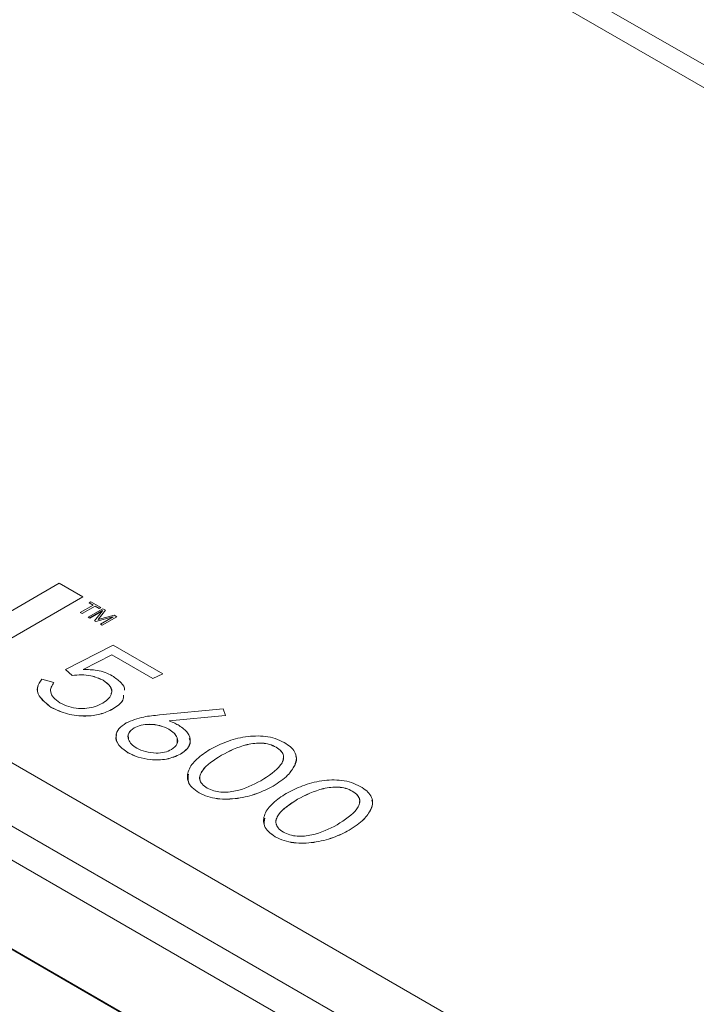
# Model space of a CAD drawing. Units: inches. Extents: x 15.6 to 60.6, y 17.7 to 64.8.
# Drawn here: x 34 to 35.1, y 32.9 to 34.5 of the extents above; entities that cross this region are included whole.
import ezdxf

# ---------------------------------------------------------------- set-up
doc = ezdxf.new("R2010")
doc.units = ezdxf.units.IN
doc.header["$LTSCALE"] = 0.5
doc.header["$MEASUREMENT"] = 0
doc.header["$PDMODE"] = 3
doc.layers.get('0').update_dxf_attribs({"linetype": 'CONTINUOUS'})
doc.layers.get('DEFPOINTS').update_dxf_attribs({"linetype": 'CONTINUOUS'})
doc.styles.add('DIM', font='romans.shx', dxfattribs={"width": 0.85})
doc.dimstyles.new('DEFAULT', dxfattribs={"dimtxt": 0.09375, "dimasz": 0.125, "dimexe": 0.0625, "dimexo": 0.0625, "dimgap": 0.0625, "dimtad": 0, "dimtoh": 1, "dimzin": 3, "dimdsep": 46, "dimtxsty": 'DIM', "dimcen": 0.09375, "dimadec": 0, "dimazin": 0, "dimtfac": 1, "dimtofl": 0, "dimtmove": 0, "dimatfit": 3, "dimfxl": 0.0625, "dimfrac": 2, "dimtolj": 1, "dimtzin": 0, "dimarcsym": 0})

# ---------------------------------------------------------------- blocks, each defined once
blk = doc.blocks.new('SC5600')
at = {"color": 7, "linetype": 'Continuous', "lineweight": 15}
for p, q in [((-2.991, -7.5004), (-13.9595, -1.1685)), ((-13.8829, -1.1563), (-2.9144, -7.4883)), ((-13.4183, -1.3203), (-3.1653, -7.2393)), ((-13.4183, -1.3204), (-3.1653, -7.2394)), ((-8.5878, -2.2972), (-4.8574, -4.4507)), ((-8.6204, -2.316), (-4.89, -4.4695)), ((-7.2935, -5.1631), (-9.9104, -3.6525)), ((-9.9104, -3.6536), (-7.2935, -5.1643)), ((-7.5845, -4.3466), (-7.7664, -4.4516)), ((-7.5455, -4.3691), (-7.5845, -4.3466)), ((-7.7274, -4.4741), (-7.5455, -4.3691)), ((-7.7274, -4.4742), (-7.5455, -4.3692)), ((-7.5455, -4.3691), (-7.5455, -4.3692)), ((-7.5281, -4.3826), (-7.5495, -4.3949)), ((-7.5464, -4.3966), (-7.5251, -4.3843)), ((-7.5464, -4.3967), (-7.5251, -4.3844)), ((-7.5323, -4.3771), (-7.5349, -4.3787)), ((-7.5349, -4.3787), (-7.5281, -4.3826)), ((-7.5349, -4.3787), (-7.5349, -4.3788)), ((-7.5349, -4.3788), (-7.5282, -4.3826)), ((-7.5157, -4.3867), (-7.5323, -4.3771)), ((-7.5251, -4.3843), (-7.5183, -4.3883)), ((-7.5251, -4.3843), (-7.5251, -4.3844)), ((-7.5251, -4.3844), (-7.5183, -4.3883)), ((-7.5183, -4.3883), (-7.5157, -4.3867)), ((-7.5183, -4.3883), (-7.5157, -4.3868)), ((-7.5157, -4.3867), (-7.5157, -4.3868)), ((-7.5495, -4.3949), (-7.5464, -4.3966)), ((-7.5495, -4.3949), (-7.5495, -4.395)), ((-7.5495, -4.395), (-7.5464, -4.3967)), ((-7.5464, -4.3966), (-7.5464, -4.3967)), ((-7.5124, -4.3886), (-7.5364, -4.4024)), ((-7.5364, -4.4024), (-7.5339, -4.4039)), ((-7.5364, -4.4024), (-7.5364, -4.4025)), ((-7.5364, -4.4025), (-7.5339, -4.404)), ((-7.5339, -4.4039), (-7.513, -4.3918)), ((-7.5339, -4.404), (-7.513, -4.3919)), ((-7.5339, -4.4039), (-7.5339, -4.404)), ((-7.5128, -4.3919), (-7.526, -4.4085)), ((-7.524, -4.4096), (-7.4955, -4.4019)), ((-7.524, -4.4097), (-7.4955, -4.402)), ((-7.5199, -4.4064), (-7.5079, -4.3912)), ((-7.4937, -4.3994), (-7.5199, -4.4064)), ((-7.5198, -4.4064), (-7.5079, -4.3913)), ((-7.5183, -4.3883), (-7.5183, -4.3883)), ((-7.4953, -4.402), (-7.5163, -4.4141)), ((-7.5133, -4.4158), (-7.4893, -4.402)), ((-7.5133, -4.4159), (-7.4893, -4.4021)), ((-7.513, -4.3918), (-7.5128, -4.3919)), ((-7.513, -4.3918), (-7.513, -4.3919)), ((-7.513, -4.3919), (-7.5129, -4.392)), ((-7.5079, -4.3912), (-7.5124, -4.3886)), ((-7.5079, -4.3912), (-7.5079, -4.3913)), ((-7.4955, -4.4019), (-7.4953, -4.402)), ((-7.4955, -4.4019), (-7.4955, -4.402)), ((-7.4955, -4.402), (-7.4954, -4.402)), ((-7.4893, -4.402), (-7.4937, -4.3994)), ((-7.4893, -4.402), (-7.4893, -4.4021)), ((-7.526, -4.4085), (-7.524, -4.4097)), ((-7.526, -4.4085), (-7.524, -4.4096)), ((-7.526, -4.4085), (-7.526, -4.4085)), ((-7.524, -4.4096), (-7.524, -4.4097)), ((-7.5163, -4.4141), (-7.5163, -4.4142)), ((-7.5163, -4.4141), (-7.5133, -4.4158)), ((-7.5163, -4.4142), (-7.5133, -4.4159)), ((-7.5133, -4.4158), (-7.5133, -4.4159)), ((-7.495, -4.449), (-7.5738, -4.4891)), ((-7.4133, -4.4961), (-7.495, -4.449)), ((-7.5448, -4.4887), (-7.4974, -4.4648)), ((-7.5447, -4.4887), (-7.4974, -4.4648)), ((-7.4974, -4.4648), (-7.4296, -4.504)), ((-7.4974, -4.4648), (-7.4296, -4.5039)), ((-7.4974, -4.4648), (-7.4974, -4.4648)), ((-7.5738, -4.4891), (-7.5629, -4.4987)), ((-7.5738, -4.4891), (-7.5738, -4.4892)), ((-7.5738, -4.4892), (-7.5629, -4.4988)), ((-7.5629, -4.4987), (-7.5629, -4.4988)), ((-7.4296, -4.5039), (-7.4133, -4.4961)), ((-7.4296, -4.504), (-7.4133, -4.4962)), ((-7.4133, -4.4961), (-7.4133, -4.4962)), ((-7.5931, -4.5105), (-7.613, -4.5048)), ((-7.5931, -4.5105), (-7.5931, -4.5106)), ((-7.5117, -4.5067), (-7.5117, -4.5068)), ((-7.4296, -4.5039), (-7.4296, -4.504)), ((-7.5974, -4.5515), (-7.5974, -4.5516)), ((-7.4956, -4.554), (-7.4956, -4.5541)), ((-7.4186, -4.564), (-7.3134, -4.554)), ((-7.3096, -4.5647), (-7.4028, -4.5736)), ((-7.3096, -4.5648), (-7.4028, -4.5737)), ((-7.3134, -4.554), (-7.3096, -4.5647)), ((-7.3096, -4.5647), (-7.3096, -4.5648)), ((-7.4607, -4.5853), (-7.4607, -4.5854)), ((-7.4034, -4.5875), (-7.4034, -4.5876)), ((-7.4708, -4.6262), (-7.4708, -4.6263)), ((-7.3842, -4.6287), (-7.3842, -4.6288)), ((-7.3165, -4.6305), (-7.3165, -4.6306)), ((-7.2262, -4.6171), (-7.2262, -4.6172)), ((-7.1955, -4.6472), (-7.1955, -4.6473)), ((-7.3533, -4.6923), (-7.3533, -4.6924)), ((-7.2313, -4.6815), (-7.2313, -4.6816)), ((-7.1004, -4.6897), (-7.1004, -4.6898)), ((-7.1907, -4.7031), (-7.1907, -4.7032)), ((-7.0696, -4.7198), (-7.0696, -4.7199)), ((-7.1054, -4.7542), (-7.1054, -4.7543)), ((-7.2275, -4.765), (-7.2275, -4.7651))]:
    blk.add_line(p, q, dxfattribs=at)
for points, knots in [([(-7.5629, -4.4987), (-7.5578, -4.4982), (-7.5476, -4.4973), (-7.5289, -4.4991), (-7.5182, -4.5038), (-7.5117, -4.5067)], [0, 0, 0, 0, 0.282992, 0.559516, 1, 1, 1, 1]), ([(-7.5629, -4.4988), (-7.5578, -4.4983), (-7.5476, -4.4973), (-7.5289, -4.4992), (-7.5182, -4.5039), (-7.5117, -4.5068)], [0, 0, 0, 0, 0.282992, 0.559516, 1, 1, 1, 1]), ([(-7.4968, -4.4992), (-7.5006, -4.4973), (-7.508, -4.4936), (-7.5245, -4.4895), (-7.5371, -4.489), (-7.5448, -4.4887)], [0, 0, 0, 0, 0.285839, 0.559414, 1, 1, 1, 1]), ([(-7.4764, -4.5233), (-7.4764, -4.5232), (-7.4755, -4.5188), (-7.4822, -4.5098), (-7.4918, -4.5028), (-7.4968, -4.4992)], [0, 0, 0, 0, 0.005492, 0.488789, 1, 1, 1, 1]), ([(-7.6192, -4.5171), (-7.6195, -4.5176), (-7.6221, -4.5225), (-7.6172, -4.5358), (-7.6049, -4.5456), (-7.5974, -4.5516)], [0, 0, 0, 0, 0.038463, 0.410879, 1, 1, 1, 1]), ([(-7.613, -4.5048), (-7.616, -4.5093), (-7.622, -4.5182), (-7.618, -4.5356), (-7.6052, -4.5455), (-7.5974, -4.5515)], [0, 0, 0, 0, 0.281293, 0.559658, 1, 1, 1, 1]), ([(-7.5975, -4.5278), (-7.5978, -4.5272), (-7.5994, -4.5242), (-7.598, -4.5181), (-7.5948, -4.5132), (-7.5931, -4.5106)], [0, 0, 0, 0, 0.098917, 0.534395, 1, 1, 1, 1]), ([(-7.5832, -4.5438), (-7.5872, -4.5411), (-7.5948, -4.536), (-7.599, -4.5267), (-7.5983, -4.518), (-7.5948, -4.5131), (-7.5931, -4.5105)], [0, 0, 0, 0, 0.28958, 0.557966, 0.771594, 1, 1, 1, 1]), ([(-7.5117, -4.5067), (-7.5072, -4.5099), (-7.4987, -4.5161), (-7.4967, -4.5273), (-7.5015, -4.537), (-7.5085, -4.5418), (-7.5121, -4.5443)], [0, 0, 0, 0, 0.289614, 0.557555, 0.77135, 1, 1, 1, 1]), ([(-7.5117, -4.5068), (-7.5074, -4.51), (-7.4991, -4.5161), (-7.4962, -4.5249), (-7.4984, -4.5289), (-7.4986, -4.5293)], [0, 0, 0, 0, 0.491454, 0.946132, 1, 1, 1, 1]), ([(-7.4956, -4.554), (-7.4888, -4.5494), (-7.4787, -4.5427), (-7.4781, -4.534), (-7.4779, -4.5312)], [0, 0, 0, 0, 0.675918, 1, 1, 1, 1]), ([(-7.4956, -4.5541), (-7.4888, -4.5495), (-7.4787, -4.5428), (-7.4781, -4.5341), (-7.4779, -4.5313)], [0, 0, 0, 0, 0.675918, 1, 1, 1, 1]), ([(-7.5121, -4.5443), (-7.5161, -4.5464), (-7.5239, -4.5503), (-7.5381, -4.5534), (-7.5533, -4.5537), (-7.5695, -4.5507), (-7.5785, -4.5462), (-7.5832, -4.5438)], [0, 0, 0, 0, 0.202141, 0.383306, 0.556201, 0.766307, 1, 1, 1, 1]), ([(-7.5974, -4.5515), (-7.5888, -4.5555), (-7.5723, -4.5634), (-7.5427, -4.5668), (-7.5155, -4.5635), (-7.5024, -4.5573), (-7.4956, -4.554)], [0, 0, 0, 0, 0.28864, 0.557563, 0.768964, 1, 1, 1, 1]), ([(-7.5974, -4.5516), (-7.5888, -4.5556), (-7.5723, -4.5635), (-7.5427, -4.5669), (-7.5155, -4.5636), (-7.5024, -4.5574), (-7.4956, -4.5541)], [0, 0, 0, 0, 0.28864, 0.557563, 0.768964, 1, 1, 1, 1]), ([(-7.474, -4.5771), (-7.4646, -4.5734), (-7.4477, -4.5667), (-7.4275, -4.5648), (-7.4186, -4.564)], [0, 0, 0, 0, 0.557887, 1, 1, 1, 1]), ([(-7.4708, -4.6262), (-7.4765, -4.6222), (-7.4877, -4.6142), (-7.4921, -4.5997), (-7.4871, -4.5866), (-7.4784, -4.5803), (-7.474, -4.5771)], [0, 0, 0, 0, 0.280049, 0.55955, 0.779843, 1, 1, 1, 1]), ([(-7.4034, -4.5875), (-7.408, -4.5853), (-7.4172, -4.5808), (-7.434, -4.5789), (-7.4496, -4.5802), (-7.457, -4.5836), (-7.4607, -4.5853)], [0, 0, 0, 0, 0.280332, 0.56013, 0.780123, 1, 1, 1, 1]), ([(-7.4034, -4.5876), (-7.408, -4.5854), (-7.4172, -4.5809), (-7.434, -4.579), (-7.4496, -4.5803), (-7.457, -4.5837), (-7.4607, -4.5854)], [0, 0, 0, 0, 0.280332, 0.56013, 0.780123, 1, 1, 1, 1]), ([(-7.4028, -4.5736), (-7.3996, -4.575), (-7.3938, -4.5773), (-7.3887, -4.5802), (-7.3865, -4.5814)], [0, 0, 0, 0, 0.559995, 1, 1, 1, 1]), ([(-7.3865, -4.5814), (-7.381, -4.5853), (-7.3702, -4.593), (-7.3668, -4.607), (-7.3713, -4.6197), (-7.3799, -4.6257), (-7.3842, -4.6287)], [0, 0, 0, 0, 0.279897, 0.559637, 0.779774, 1, 1, 1, 1]), ([(-7.4708, -4.6263), (-7.4763, -4.6223), (-7.4871, -4.6144), (-7.4924, -4.6028), (-7.4898, -4.5972), (-7.4895, -4.5964)], [0, 0, 0, 0, 0.463453, 0.926, 1, 1, 1, 1]), ([(-7.4607, -4.5853), (-7.4643, -4.5882), (-7.4715, -4.5939), (-7.4708, -4.604), (-7.4657, -4.6124), (-7.4595, -4.6165), (-7.4564, -4.6186)], [0, 0, 0, 0, 0.278517, 0.558445, 0.7791, 1, 1, 1, 1]), ([(-7.4607, -4.5854), (-7.4644, -4.5883), (-7.4715, -4.5937), (-7.4703, -4.6004), (-7.4698, -4.6036)], [0, 0, 0, 0, 0.525393, 1, 1, 1, 1]), ([(-7.3987, -4.6211), (-7.3951, -4.6183), (-7.3879, -4.6125), (-7.3887, -4.6023), (-7.3939, -4.5938), (-7.4002, -4.5896), (-7.4034, -4.5875)], [0, 0, 0, 0, 0.278448, 0.558345, 0.779006, 1, 1, 1, 1]), ([(-7.3898, -4.6111), (-7.3894, -4.608), (-7.3885, -4.6021), (-7.3941, -4.5939), (-7.4003, -4.5897), (-7.4034, -4.5876)], [0, 0, 0, 0, 0.362032, 0.680775, 1, 1, 1, 1]), ([(-7.213, -4.6095), (-7.2177, -4.6071), (-7.2268, -4.6025), (-7.2487, -4.5979), (-7.2779, -4.5991), (-7.3093, -4.6076), (-7.3267, -4.6165), (-7.3354, -4.6209)], [0, 0, 0, 0, 0.135525, 0.258367, 0.497262, 0.749141, 1, 1, 1, 1]), ([(-7.3697, -4.6027), (-7.369, -4.6045), (-7.3669, -4.6101), (-7.3716, -4.6198), (-7.38, -4.6258), (-7.3842, -4.6288)], [0, 0, 0, 0, 0.192158, 0.595998, 1, 1, 1, 1]), ([(-7.2262, -4.6171), (-7.2298, -4.6154), (-7.2365, -4.6121), (-7.2492, -4.6102), (-7.2619, -4.6106), (-7.2868, -4.6151), (-7.3033, -4.6236), (-7.3165, -4.6305)], [0, 0, 0, 0, 0.132604, 0.252019, 0.371006, 0.495453, 1, 1, 1, 1]), ([(-7.2262, -4.6172), (-7.2298, -4.6155), (-7.2365, -4.6122), (-7.2492, -4.6102), (-7.2619, -4.6107), (-7.2868, -4.6152), (-7.3033, -4.6237), (-7.3165, -4.6306)], [0, 0, 0, 0, 0.132604, 0.252019, 0.371006, 0.495453, 1, 1, 1, 1]), ([(-7.1955, -4.6472), (-7.1941, -4.6433), (-7.1916, -4.6358), (-7.1947, -4.6252), (-7.2021, -4.6164), (-7.2092, -4.6118), (-7.213, -4.6095)], [0, 0, 0, 0, 0.288637, 0.554125, 0.766863, 1, 1, 1, 1]), ([(-7.3842, -4.6287), (-7.3915, -4.6319), (-7.406, -4.6383), (-7.4324, -4.6385), (-7.4545, -4.6341), (-7.4654, -4.6288), (-7.4708, -4.6262)], [0, 0, 0, 0, 0.279222, 0.558501, 0.779221, 1, 1, 1, 1]), ([(-7.3842, -4.6288), (-7.3915, -4.632), (-7.406, -4.6384), (-7.4324, -4.6386), (-7.4545, -4.6342), (-7.4654, -4.6289), (-7.4708, -4.6263)], [0, 0, 0, 0, 0.279222, 0.558501, 0.779221, 1, 1, 1, 1]), ([(-7.4564, -4.6186), (-7.4517, -4.6208), (-7.4424, -4.6253), (-7.4257, -4.6273), (-7.4099, -4.6263), (-7.4024, -4.6228), (-7.3987, -4.6211)], [0, 0, 0, 0, 0.280266, 0.560138, 0.780198, 1, 1, 1, 1]), ([(-7.3354, -4.6209), (-7.3431, -4.626), (-7.3584, -4.6362), (-7.3725, -4.6547), (-7.3738, -4.6716), (-7.3654, -4.6843), (-7.3575, -4.6896), (-7.3533, -4.6923)], [0, 0, 0, 0, 0.250801, 0.501738, 0.741286, 0.864688, 1, 1, 1, 1]), ([(-7.3165, -4.6306), (-7.329, -4.6385), (-7.3446, -4.6485), (-7.3519, -4.6633), (-7.3532, -4.669), (-7.3517, -4.6718), (-7.3515, -4.6722)], [0, 0, 0, 0, 0.656784, 0.817737, 0.972095, 1, 1, 1, 1]), ([(-7.3165, -4.6305), (-7.3289, -4.6384), (-7.3443, -4.6483), (-7.3522, -4.6633), (-7.3528, -4.6708), (-7.3492, -4.6785), (-7.3432, -4.6825), (-7.3401, -4.6847)], [0, 0, 0, 0, 0.504477, 0.628105, 0.746668, 0.866387, 1, 1, 1, 1]), ([(-7.2513, -4.6727), (-7.2386, -4.6646), (-7.2227, -4.6544), (-7.2142, -4.6391), (-7.2134, -4.6313), (-7.2169, -4.6234), (-7.223, -4.6193), (-7.2262, -4.6171)], [0, 0, 0, 0, 0.505314, 0.629537, 0.748209, 0.867367, 1, 1, 1, 1]), ([(-7.2146, -4.6378), (-7.2142, -4.6357), (-7.2134, -4.631), (-7.217, -4.6235), (-7.223, -4.6194), (-7.2262, -4.6172)], [0, 0, 0, 0, 0.284543, 0.623126, 1, 1, 1, 1]), ([(-7.2313, -4.6815), (-7.2224, -4.6758), (-7.2067, -4.6656), (-7.1989, -4.6528), (-7.1955, -4.6472)], [0, 0, 0, 0, 0.561474, 1, 1, 1, 1]), ([(-7.2313, -4.6816), (-7.2224, -4.6759), (-7.2067, -4.6657), (-7.1989, -4.6529), (-7.1955, -4.6473)], [0, 0, 0, 0, 0.561474, 1, 1, 1, 1]), ([(-7.1955, -4.6473), (-7.1938, -4.6433), (-7.1917, -4.6382), (-7.1934, -4.6331), (-7.1938, -4.6319)], [0, 0, 0, 0, 0.762851, 1, 1, 1, 1]), ([(-7.3707, -4.6619), (-7.3715, -4.6662), (-7.373, -4.6738), (-7.3653, -4.6844), (-7.3574, -4.6897), (-7.3533, -4.6924)], [0, 0, 0, 0, 0.378986, 0.675198, 1, 1, 1, 1]), ([(-7.3401, -4.6847), (-7.3366, -4.6864), (-7.33, -4.6896), (-7.3135, -4.6924), (-7.2836, -4.6891), (-7.2643, -4.6793), (-7.2513, -4.6727)], [0, 0, 0, 0, 0.133676, 0.254195, 0.495543, 1, 1, 1, 1]), ([(-7.0872, -4.6821), (-7.0919, -4.6797), (-7.1009, -4.6752), (-7.1229, -4.6705), (-7.1521, -4.6717), (-7.1835, -4.6803), (-7.2009, -4.6891), (-7.2096, -4.6936)], [0, 0, 0, 0, 0.135526, 0.258365, 0.497255, 0.749135, 1, 1, 1, 1]), ([(-7.3533, -4.6923), (-7.3487, -4.6946), (-7.3398, -4.6991), (-7.318, -4.7036), (-7.2889, -4.7026), (-7.2572, -4.6945), (-7.2399, -4.6858), (-7.2313, -4.6815)], [0, 0, 0, 0, 0.133394, 0.25618, 0.49786, 0.751277, 1, 1, 1, 1]), ([(-7.3533, -4.6924), (-7.3487, -4.6947), (-7.3398, -4.6992), (-7.318, -4.7037), (-7.2889, -4.7027), (-7.2572, -4.6946), (-7.2399, -4.6859), (-7.2313, -4.6816)], [0, 0, 0, 0, 0.133394, 0.25618, 0.49786, 0.751277, 1, 1, 1, 1]), ([(-7.2096, -4.6936), (-7.2173, -4.6986), (-7.2326, -4.7088), (-7.2467, -4.7273), (-7.248, -4.7443), (-7.2396, -4.757), (-7.2316, -4.7622), (-7.2275, -4.765)], [0, 0, 0, 0, 0.25075, 0.501641, 0.741186, 0.864623, 1, 1, 1, 1]), ([(-7.1004, -4.6897), (-7.1039, -4.688), (-7.1107, -4.6847), (-7.1234, -4.6828), (-7.136, -4.6832), (-7.1609, -4.6877), (-7.1775, -4.6962), (-7.1907, -4.7031)], [0, 0, 0, 0, 0.132603, 0.252018, 0.371006, 0.495452, 1, 1, 1, 1]), ([(-7.1004, -4.6898), (-7.1039, -4.6881), (-7.1107, -4.6848), (-7.1234, -4.6829), (-7.136, -4.6833), (-7.1609, -4.6878), (-7.1775, -4.6963), (-7.1907, -4.7032)], [0, 0, 0, 0, 0.132603, 0.252018, 0.371006, 0.495452, 1, 1, 1, 1]), ([(-7.1255, -4.7454), (-7.1128, -4.7372), (-7.0969, -4.727), (-7.0884, -4.7117), (-7.0876, -4.7039), (-7.0911, -4.6961), (-7.0972, -4.6919), (-7.1004, -4.6897)], [0, 0, 0, 0, 0.505304, 0.62953, 0.748206, 0.867368, 1, 1, 1, 1]), ([(-7.0888, -4.7104), (-7.0884, -4.7083), (-7.0875, -4.7036), (-7.0912, -4.6961), (-7.0972, -4.692), (-7.1004, -4.6898)], [0, 0, 0, 0, 0.2846, 0.623164, 1, 1, 1, 1]), ([(-7.0696, -4.7198), (-7.0683, -4.7159), (-7.0658, -4.7084), (-7.0689, -4.6979), (-7.0763, -4.689), (-7.0834, -4.6845), (-7.0872, -4.6821)], [0, 0, 0, 0, 0.288461, 0.553864, 0.766656, 1, 1, 1, 1]), ([(-7.1907, -4.7032), (-7.2032, -4.7112), (-7.2188, -4.7211), (-7.2261, -4.736), (-7.2274, -4.7416), (-7.2259, -4.7444), (-7.2257, -4.7448)], [0, 0, 0, 0, 0.656886, 0.817889, 0.972327, 1, 1, 1, 1]), ([(-7.1907, -4.7031), (-7.2031, -4.711), (-7.2185, -4.7209), (-7.2264, -4.7359), (-7.227, -4.7435), (-7.2233, -4.7511), (-7.2174, -4.7552), (-7.2142, -4.7573)], [0, 0, 0, 0, 0.504345, 0.62796, 0.746535, 0.866301, 1, 1, 1, 1]), ([(-7.0696, -4.7199), (-7.068, -4.716), (-7.0658, -4.7109), (-7.0676, -4.7058), (-7.068, -4.7046)], [0, 0, 0, 0, 0.76305, 1, 1, 1, 1]), ([(-7.1054, -4.7542), (-7.0966, -4.7484), (-7.0809, -4.7383), (-7.073, -4.7254), (-7.0696, -4.7198)], [0, 0, 0, 0, 0.561512, 1, 1, 1, 1]), ([(-7.1054, -4.7543), (-7.0966, -4.7485), (-7.0809, -4.7384), (-7.073, -4.7255), (-7.0696, -4.7199)], [0, 0, 0, 0, 0.561512, 1, 1, 1, 1]), ([(-7.2449, -4.7346), (-7.2457, -4.7388), (-7.2471, -4.7464), (-7.2394, -4.7571), (-7.2316, -4.7623), (-7.2275, -4.7651)], [0, 0, 0, 0, 0.379047, 0.675199, 1, 1, 1, 1]), ([(-7.2142, -4.7573), (-7.2107, -4.759), (-7.2042, -4.7623), (-7.1877, -4.765), (-7.1577, -4.7617), (-7.1385, -4.752), (-7.1255, -4.7454)], [0, 0, 0, 0, 0.133583, 0.254057, 0.495412, 1, 1, 1, 1]), ([(-7.2275, -4.765), (-7.2228, -4.7673), (-7.2139, -4.7717), (-7.1921, -4.7763), (-7.163, -4.7752), (-7.1314, -4.7672), (-7.1141, -4.7585), (-7.1054, -4.7542)], [0, 0, 0, 0, 0.133344, 0.256098, 0.497768, 0.751224, 1, 1, 1, 1]), ([(-7.2275, -4.7651), (-7.2228, -4.7674), (-7.2139, -4.7718), (-7.1921, -4.7764), (-7.163, -4.7753), (-7.1314, -4.7673), (-7.1141, -4.7586), (-7.1054, -4.7543)], [0, 0, 0, 0, 0.133344, 0.256098, 0.497768, 0.751224, 1, 1, 1, 1])]:
    blk.add_open_spline(points, degree=3, knots=knots, dxfattribs=at)
blk = doc.blocks.new('*D27')
at = {"color": 0, "lineweight": -2, "transparency": 16777216}
for p, q in [((20.3741, 38.8366), (15.5834, 30.7809)), ((15.7228, 30.7707), (26.0888, 24.606)), ((42.2982, 25.7983), (37.5075, 17.7426)), ((37.432, 17.8602), (27.0659, 24.0249))]:
    blk.add_line(p, q, dxfattribs=at)
at = {"color": 0, "transparency": 16777216}
for points in [[(15.7334, 30.7887), (15.7121, 30.7528), (15.6153, 30.8346)], [(37.4426, 17.8781), (37.4213, 17.8423), (37.5394, 17.7963)]]:
    blk.add_solid(points, dxfattribs=at)
at = {"layer": 'DEFPOINTS', "color": 0, "transparency": 16777216}
for p in [(20.406, 38.8903), (42.3301, 25.852), (37.5394, 17.7963)]:
    blk.add_point(p, dxfattribs=at)
at = {"color": 0, "transparency": 16777216, "char_height": 0.125, "attachment_point": 5, "rotation": 329.26, "style": 'DIM'}
for s, insert in [('\\A1;25.51 in.', (26.6413, 24.4229)), ('\\A1;[647.9 mm.]', (26.4967, 24.1799))]:
    blk.add_mtext(s, dxfattribs=dict(at, insert=insert))

msp = doc.modelspace()

# ---------------------------------------------------------------- block references
msp.add_blockref('SC5600', (41.6801, 37.9071))

# ---------------------------------------------------------------- dimensions: what is measured, and where the dimension line sits
dim = msp.add_aligned_dim(p1=(20.406, 38.8903), p2=(42.3301, 25.852), distance=-9.3725, dimstyle='DEFAULT', override={"dimtxt": 0.125, "dimpost": ' in.\\X'})
dim.commit()
dim.dimension.update_dxf_attribs({"geometry": '*D27', "text_midpoint": (26.5774, 24.3155)})

doc.saveas('drawing.dxf')
